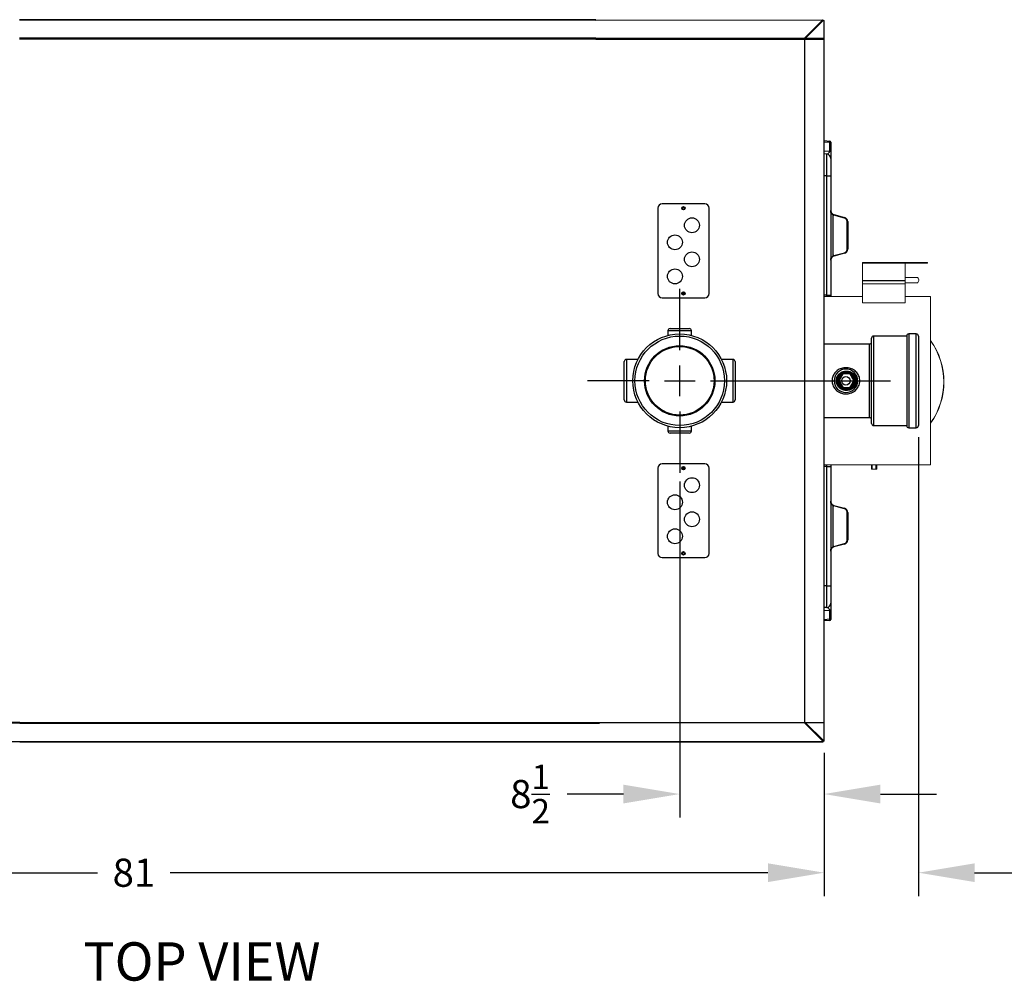
# Model space of a CAD drawing. Extents: x 244 to 532, y 95 to 246.
# Drawn here: x 377 to 435, y 189 to 246 of the extents above; entities that cross this region are included whole.
import ezdxf

# ---------------------------------------------------------------- set-up
doc = ezdxf.new("R2010")
doc.units = 0
doc.header["$LTSCALE"] = 0.5
doc.header["$MEASUREMENT"] = 0
doc.header["$PDMODE"] = 3
doc.linetypes.add('CENTER', pattern=[2, 1.25, -0.25, 0.25, -0.25])
doc.layers.get('0').update_dxf_attribs({"linetype": 'CONTINUOUS', "lineweight": 30})
doc.layers.get('Defpoints').update_dxf_attribs({"linetype": 'CONTINUOUS', "lineweight": 30})
for name, color, linetype, lineweight in [('CENTER', 7, 'CENTER', 30), ('DIMENSIONS', 60, 'CONTINUOUS', 30), ('LAYER_1', 160, 'CONTINUOUS', 30), ('OBJECT3', 201, 'CONTINUOUS', 50)]:
    doc.layers.add(name, color=color, linetype=linetype, lineweight=lineweight)
doc.styles.add('ROMANS', font='ROMANS.SHX')
doc.dimstyles.get("Standard").update_dxf_attribs({"dimtxt": 0.15, "dimasz": 0.3, "dimexe": 0.125, "dimexo": 0.0625, "dimgap": 0.09375, "dimtad": 0, "dimtih": 1, "dimtoh": 1, "dimlfac": 10, "dimzin": 12, "dimdsep": 46, "dimlunit": 5, "dimtxsty": 'ROMANS', "dimcen": -0.09, "dimaunit": 1, "dimadec": 0, "dimazin": 0, "dimtfac": 0.87, "dimtofl": 0, "dimtmove": 0, "dimatfit": 3, "dimfxl": 0, "dimtolj": 1, "dimtzin": 0, "dimarcsym": 0})

# ---------------------------------------------------------------- blocks, each defined once
blk = doc.blocks.new('*D2')
at = {"layer": 'Defpoints', "color": 0, "transparency": 16777216}
for p in [(416.106, 219.379), (424.575, 203.453), (424.575, 200.345)]:
    blk.add_point(p, dxfattribs=at)
at = {"layer": 'DIMENSIONS', "color": 0, "lineweight": -2, "transparency": 16777216}
for p, q in [((416.106, 218.691), (416.106, 198.97)), ((424.575, 202.766), (424.575, 198.97)), ((412.806, 200.345), (409.506, 200.345)), ((427.875, 200.345), (431.175, 200.345))]:
    blk.add_line(p, q, dxfattribs=at)
at = {"layer": 'DIMENSIONS', "color": 0, "transparency": 16777216}
for points in [[(412.806, 200.895), (412.806, 199.795), (416.106, 200.345)], [(427.875, 200.895), (427.875, 199.795), (424.575, 200.345)]]:
    blk.add_solid(points, dxfattribs=at)
at = {"layer": 'DIMENSIONS', "color": 0, "transparency": 16777216, "insert": (407.328, 200.345), "char_height": 1.65, "attachment_point": 5, "style": 'ROMANS'}
blk.add_mtext('\\A1;8{\\H0.870000x;\\S1/2;}', dxfattribs=at)
blk = doc.blocks.new('*D3')
at = {"layer": 'Defpoints', "color": 0, "transparency": 16777216}
for p in [(430.108, 221.968), (424.575, 203.453), (424.575, 195.73)]:
    blk.add_point(p, dxfattribs=at)
at = {"layer": 'DIMENSIONS', "color": 0, "lineweight": -2, "transparency": 16777216}
for p, q in [((430.108, 221.28), (430.108, 194.355)), ((424.575, 202.766), (424.575, 194.355)), ((421.275, 195.73), (417.975, 195.73)), ((433.408, 195.73), (436.708, 195.73))]:
    blk.add_line(p, q, dxfattribs=at)
at = {"layer": 'DIMENSIONS', "color": 0, "transparency": 16777216}
for points in [[(421.275, 196.28), (421.275, 195.18), (424.575, 195.73)], [(433.408, 196.28), (433.408, 195.18), (430.108, 195.73)]]:
    blk.add_solid(points, dxfattribs=at)
at = {"layer": 'DIMENSIONS', "color": 0, "transparency": 16777216, "insert": (438.886, 195.73), "char_height": 1.65, "attachment_point": 5, "style": 'ROMANS'}
blk.add_mtext('\\A1;5{\\H0.870000x;\\S1/2;}', dxfattribs=at)
blk = doc.blocks.new('*D13')
at = {"layer": 'Defpoints', "color": 0, "transparency": 16777216}
for p in [(343.602, 203.474), (424.575, 203.453), (343.602, 195.73)]:
    blk.add_point(p, dxfattribs=at)
at = {"layer": 'DIMENSIONS', "color": 0, "lineweight": -2, "transparency": 16777216}
for p, q in [((343.602, 202.787), (343.602, 194.355)), ((424.575, 202.766), (424.575, 194.355)), ((346.902, 195.73), (381.957, 195.73)), ((421.275, 195.73), (386.22, 195.73))]:
    blk.add_line(p, q, dxfattribs=at)
at = {"layer": 'DIMENSIONS', "color": 0, "transparency": 16777216}
for points in [[(346.902, 196.28), (346.902, 195.18), (343.602, 195.73)], [(421.275, 196.28), (421.275, 195.18), (424.575, 195.73)]]:
    blk.add_solid(points, dxfattribs=at)
at = {"layer": 'DIMENSIONS', "color": 0, "transparency": 16777216, "insert": (384.088, 195.73), "char_height": 1.65, "attachment_point": 5, "style": 'ROMANS'}
blk.add_mtext('\\A1;81', dxfattribs=at)

msp = doc.modelspace()

# ---------------------------------------------------------------- linework, layer by layer
for p, q in [((411.18417, 245.78187), (377.37167, 245.78187)), ((411.18417, 245.76218), (377.37167, 245.76218)), ((411.05917, 245.76218), (411.05917, 245.78187)), ((411.05917, 245.78187), (411.05917, 245.76218)), ((411.18417, 245.76218), (424.49644, 245.78137)), ((423.41659, 244.69098), (424.48729, 245.76167)), ((423.41659, 244.66552), (424.48729, 245.73622)), ((424.49834, 245.72517), (423.42764, 244.65447)), ((424.52379, 245.72517), (423.4531, 244.65447)), ((424.49644, 245.78137), (424.48729, 245.76167)), ((424.48729, 245.76167), (424.48729, 245.73622)), ((424.49644, 245.74537), (424.48729, 245.73622)), ((424.49644, 245.78137), (424.49644, 245.74537)), ((424.49834, 245.72517), (424.50749, 245.73432)), ((424.52379, 245.72517), (424.49834, 245.72517)), ((424.54349, 245.73432), (424.50749, 245.73432)), ((424.52379, 245.72517), (424.54349, 245.73432)), ((424.57474, 203.45344), (424.57474, 245.73432)), ((411.18417, 244.69148), (377.37167, 244.69148)), ((411.18417, 244.64393), (377.37167, 244.64393)), ((411.05917, 244.69148), (411.05917, 244.64393)), ((411.05917, 244.64393), (411.05917, 244.69148)), ((411.18417, 244.69148), (424.57474, 244.69148)), ((411.18417, 244.64393), (424.57474, 244.64372)), ((423.40555, 244.64342), (423.41659, 244.69098)), ((423.40555, 244.64342), (423.41659, 244.66552)), ((423.4531, 244.65447), (423.40555, 244.64342)), ((423.42764, 244.65447), (423.40555, 244.64342)), ((423.41659, 244.69098), (423.41659, 244.66552)), ((423.4531, 244.65447), (423.42764, 244.65447)), ((423.4368, 204.54434), (423.4368, 244.64353)), ((424.57474, 238.68434), (424.90723, 238.66109)), ((424.90723, 238.56867), (424.57474, 238.59192)), ((424.90723, 238.06469), (424.90723, 238.56867)), ((424.96537, 238.59874), (424.96537, 238.55253)), ((424.96537, 238.55253), (424.96537, 238.04855)), ((424.57474, 238.08794), (424.90723, 238.06469)), ((424.96537, 238.53655), (424.96537, 238.21887)), ((424.73281, 237.89204), (424.57474, 237.90309)), ((424.73281, 236.62512), (424.73281, 237.89204)), ((424.96537, 237.64265), (424.96537, 236.62512)), ((424.73281, 236.62512), (424.57474, 236.62512)), ((424.73281, 229.53137), (424.73281, 236.62512)), ((424.73281, 236.62512), (424.96537, 236.62512)), ((424.96537, 236.62512), (424.96537, 229.53137)), ((414.82474, 234.71889), (414.82474, 229.71889)), ((417.57474, 234.96889), (415.07474, 234.96889)), ((417.82474, 229.71889), (417.82474, 234.71889)), ((425.08165, 234.33866), (425.08165, 231.91158)), ((425.77416, 234.14458), (425.14475, 234.31323)), ((425.15066, 234.34342), (425.78007, 234.17477)), ((425.9363, 232.31695), (425.9363, 233.93329)), ((425.96537, 233.93329), (425.9363, 233.93329)), ((425.96537, 233.93329), (425.96537, 232.31695)), ((425.96537, 232.31695), (425.9363, 232.31695)), ((425.14475, 231.93701), (425.77416, 232.10566)), ((425.78007, 232.07547), (425.15066, 231.90682)), ((415.07474, 229.46889), (417.57474, 229.46889)), ((424.73281, 229.62512), (424.57474, 229.62512)), ((424.73281, 229.62512), (424.96537, 229.62512)), ((415.54325, 227.65771), (416.66874, 227.65771)), ((416.79379, 227.53266), (415.41819, 227.53266)), ((427.35729, 222.09278), (427.35729, 227.09496)), ((427.48234, 227.22002), (427.48234, 221.96772)), ((429.42069, 227.22002), (429.42069, 221.96772)), ((429.54575, 227.34507), (429.54575, 221.84267)), ((429.98344, 221.84267), (429.98344, 227.34507)), ((430.10849, 227.22002), (430.10849, 221.96772)), ((427.23223, 222.43668), (427.23223, 226.75106)), ((412.97962, 225.84442), (412.97962, 224.59387)), ((419.23236, 223.34332), (419.23236, 225.84442)), ((412.85457, 224.59387), (412.85457, 225.71936)), ((419.35741, 225.71936), (419.35741, 223.46838)), ((412.85457, 223.46838), (412.85457, 224.59387)), ((412.97962, 224.59387), (412.97962, 223.34332)), ((415.41819, 221.65508), (416.79379, 221.65508)), ((416.66874, 221.53003), (415.54325, 221.53003)), ((417.57474, 219.71889), (415.07474, 219.71889)), ((424.73281, 219.56262), (424.57474, 219.56262)), ((424.73281, 212.56262), (424.73281, 219.65637)), ((424.73281, 219.56262), (424.96537, 219.56262)), ((424.96537, 219.65637), (424.96537, 212.56262)), ((414.82474, 219.46889), (414.82474, 214.46889)), ((417.82474, 214.46889), (417.82474, 219.46889)), ((416.10599, 217.80401), (416.10599, 217.73591)), ((416.10599, 217.80401), (416.10599, 217.73591)), ((416.10599, 217.41366), (416.10599, 217.13377)), ((425.08165, 217.27616), (425.08165, 214.84908)), ((425.77416, 217.08208), (425.14475, 217.25073)), ((425.15066, 217.28092), (425.78007, 217.11227)), ((425.9363, 215.25445), (425.9363, 216.87079)), ((425.96537, 216.87079), (425.9363, 216.87079)), ((425.96537, 216.87079), (425.96537, 215.25445)), ((425.14475, 214.87451), (425.77416, 215.04316)), ((425.78007, 215.01297), (425.15066, 214.84432)), ((425.96537, 215.25445), (425.9363, 215.25445)), ((415.07474, 214.21889), (417.57474, 214.21889)), ((424.73281, 212.56262), (424.57474, 212.56262)), ((424.73281, 211.2957), (424.73281, 212.56262)), ((424.73281, 212.56262), (424.96537, 212.56262)), ((424.96537, 212.56262), (424.96537, 211.54509)), ((424.73281, 211.2957), (424.57474, 211.28465)), ((424.90723, 211.12305), (424.57474, 211.0998)), ((424.90723, 210.61907), (424.90723, 211.12305)), ((424.96537, 211.13919), (424.96537, 210.63521)), ((424.96537, 210.96887), (424.96537, 210.65119)), ((424.57474, 210.59582), (424.90723, 210.61907)), ((424.90723, 210.52665), (424.57474, 210.5034)), ((424.96537, 210.63521), (424.96537, 210.589)), ((377.40292, 204.54484), (343.60197, 204.54484)), ((377.40292, 204.49729), (343.60197, 204.49729)), ((377.40292, 204.49729), (377.40292, 204.54484)), ((377.40292, 204.49729), (377.40292, 204.54484)), ((377.40292, 204.54484), (411.40017, 204.54484)), ((377.40292, 204.49729), (411.40017, 204.49729)), ((411.40017, 204.49729), (411.40017, 204.54484)), ((411.40017, 204.54484), (411.40017, 204.49729)), ((411.40017, 204.54484), (424.57474, 204.54463)), ((423.4368, 204.54434), (423.44784, 204.49678)), ((423.48435, 204.53329), (423.4368, 204.54434)), ((423.4368, 204.54434), (423.44784, 204.52224)), ((423.45889, 204.53329), (423.4368, 204.54434)), ((423.44784, 204.49678), (423.44784, 204.52224)), ((423.44784, 204.52224), (424.51854, 203.45154)), ((423.44784, 204.49678), (424.51854, 203.42609)), ((423.48435, 204.53329), (423.45889, 204.53329)), ((424.52959, 203.46259), (423.45889, 204.53329)), ((424.55504, 203.46259), (423.48435, 204.53329)), ((377.40292, 203.40689), (350.43831, 203.40689)), ((377.40292, 203.42659), (377.40292, 203.40689)), ((377.40292, 203.42659), (377.40292, 203.40689)), ((377.40292, 203.42659), (411.40017, 203.42659)), ((377.40292, 203.40689), (411.40017, 203.40689)), ((411.40017, 203.42659), (411.40017, 203.40689)), ((411.40017, 203.40689), (411.40017, 203.42659)), ((411.40017, 203.42659), (424.52769, 203.42639)), ((411.40017, 203.40689), (424.52755, 203.4067)), ((424.51854, 203.42609), (424.51854, 203.45154)), ((424.52769, 203.44239), (424.51854, 203.45154)), ((424.52769, 203.40639), (424.51854, 203.42609)), ((424.52769, 203.40639), (424.52769, 203.44239)), ((424.55504, 203.46259), (424.52959, 203.46259)), ((424.52959, 203.46259), (424.53874, 203.45344)), ((424.57474, 203.45344), (424.53874, 203.45344)), ((424.55504, 203.46259), (424.57474, 203.45344))]:
    msp.add_line(p, q)
at = {"color": 7, "linetype": 'Continuous', "lineweight": 15}
for p, q in [((429.32428, 231.53154), (426.82428, 231.53154)), ((426.82428, 231.53154), (426.82428, 231.50154)), ((429.32428, 231.50154), (426.82428, 231.50154)), ((426.82428, 231.50154), (426.82428, 230.48587)), ((429.32428, 231.53154), (429.32428, 231.50154)), ((429.32428, 231.53154), (430.63936, 231.53154)), ((429.32428, 231.50154), (429.32428, 230.48587)), ((429.32428, 231.50154), (430.63936, 231.50154)), ((430.63936, 231.50154), (430.63936, 231.53154)), ((429.32428, 230.48587), (426.82428, 230.48587)), ((426.82428, 230.48587), (426.82428, 230.45715)), ((430.03124, 230.65612), (429.32428, 230.65612)), ((429.32428, 230.48587), (429.32428, 230.45715)), ((429.32428, 230.45715), (426.82428, 230.45715)), ((426.82428, 230.45715), (426.82428, 230.27788)), ((426.82428, 229.17588), (426.82428, 230.27788)), ((429.32428, 230.27788), (426.82428, 230.27788)), ((429.32428, 230.45715), (429.32428, 230.27788)), ((429.32428, 230.34412), (430.03124, 230.34412)), ((429.32428, 229.17588), (429.32428, 230.27788)), ((424.57474, 229.53137), (426.82428, 229.53137)), ((429.32428, 229.53137), (430.82428, 229.53137)), ((430.82428, 229.53137), (430.82428, 224.59387)), ((429.32428, 229.17588), (426.82428, 229.17588)), ((430.82428, 224.59387), (430.82428, 219.65637)), ((427.33978, 219.65637), (424.57474, 219.65637)), ((427.35578, 219.65689), (427.35578, 219.40637)), ((427.39085, 219.65785), (427.39085, 219.40637)), ((427.61033, 219.65835), (427.61033, 219.40637)), ((427.66778, 219.40637), (427.66778, 219.65689)), ((430.82428, 219.65637), (427.66778, 219.65637)), ((427.39085, 219.40637), (427.35578, 219.40637)), ((427.39085, 219.40637), (427.61033, 219.40637)), ((427.66778, 219.40637), (427.61033, 219.40637))]:
    msp.add_line(p, q, dxfattribs=at)
at = {"flags": 128}
for points in [[(423.40555, 244.64342), (423.40555, 244.64342)], [(423.4368, 204.54434), (423.4368, 204.54434)]]:
    msp.add_lwpolyline(points, dxfattribs=at)
at = {"color": 7, "linetype": 'Continuous', "lineweight": 15, "flags": 128}
msp.add_lwpolyline([(430.03124, 230.34412), (430.05317, 230.34803), (430.08052, 230.36502), (430.10348, 230.39401), (430.12003, 230.43243), (430.12869, 230.47687), (430.12869, 230.52337), (430.12003, 230.56781), (430.10348, 230.60623), (430.08052, 230.63522), (430.05317, 230.65221), (430.03124, 230.65612)], dxfattribs=at)
for centre, radius in [((416.32474, 234.71889), 0.1005), ((416.32474, 234.71889), 0.0625), ((416.82474, 233.71889), 0.4375), ((415.82474, 232.71889), 0.4375), ((416.82474, 231.71889), 0.4375), ((415.82474, 230.71889), 0.4375), ((416.32474, 229.71889), 0.1005), ((416.32474, 229.71889), 0.0625), ((416.10599, 224.59387), 2.7512), ((416.10599, 224.59387), 2.62615), ((416.10599, 224.59387), 2.0634), ((416.10599, 224.59387), 2.01388), ((425.85663, 224.59387), 0.56275), ((425.85663, 224.59387), 0.5365), ((425.91849, 224.59387), 0.5365), ((425.91849, 224.59387), 0.5365), ((425.85663, 224.59387), 0.25011), ((416.32474, 219.46889), 0.1005), ((416.32474, 219.46889), 0.0625), ((416.82474, 218.46889), 0.4375), ((415.82474, 217.46889), 0.4375), ((416.82474, 216.46889), 0.4375), ((415.82474, 215.46889), 0.4375), ((416.32474, 214.46889), 0.1005), ((416.32474, 214.46889), 0.0625)]:
    msp.add_circle(centre, radius)
for centre, radius, start, end in [((424.90287, 238.59874), 0.0625, 0, 86), ((424.91988, 238.50146), 0.0684, 48.31434, 100.6617301), ((424.71537, 237.64265), 0.25, 0, 86), ((415.07474, 234.71889), 0.25, 90, 180), ((417.57474, 234.71889), 0.25, 0, 90), ((424.97705, 234.40479), 0.12375, 327.6998695, 341.7440676), ((425.21755, 234.5849), 0.28125, 241.1055197, 255), ((425.21537, 234.5849), 0.25, 241.1055197, 255), ((425.0359, 234.35021), 0.11496, 341.2376211, 356.6131663), ((425.66531, 234.18156), 0.11496, 341.2376211, 356.6131663), ((425.71755, 233.93329), 0.21875, 0, 75), ((425.71537, 233.93329), 0.25, 0, 75), ((425.71755, 232.31695), 0.21875, 285, 0), ((425.71537, 232.31695), 0.25, 285, 0), ((425.21755, 231.66534), 0.28125, 105, 118.8944803), ((424.97705, 231.84545), 0.12375, 18.2559324, 32.3001305), ((425.21537, 231.66534), 0.25, 105, 118.8944803), ((425.0359, 231.90003), 0.11496, 3.3868337, 18.7623789), ((425.66531, 232.06868), 0.11496, 3.3868337, 18.7623789), ((415.07474, 229.71889), 0.25, 180, 270), ((417.57474, 229.71889), 0.25, 270, 0), ((415.54325, 227.53266), 0.12505, 90, 180), ((416.66874, 227.53266), 0.12505, 0, 90), ((427.48234, 227.09496), 0.12505, 90, 180), ((429.54575, 227.22002), 0.12505, 90, 180), ((429.98344, 227.22002), 0.12505, 0, 90), ((427.23223, 226.87612), 0.12505, 270, 0), ((412.97962, 225.71936), 0.12505, 90, 180), ((419.23236, 225.71936), 0.12505, 0, 90), ((425.85663, 224.59387), 0.6878, 0, 180), ((425.85663, 224.59387), 0.6878, 180, 0), ((412.97962, 223.46838), 0.12505, 180, 270), ((419.23236, 223.46838), 0.12505, 270, 0), ((427.23223, 222.31162), 0.12505, 0, 90), ((427.48234, 222.09278), 0.12505, 180, 270), ((429.54575, 221.96772), 0.12505, 180, 270), ((429.98344, 221.96772), 0.12505, 270, 0), ((415.54325, 221.65508), 0.12505, 180, 270), ((416.66874, 221.65508), 0.12505, 270, 0), ((415.07474, 219.46889), 0.25, 90, 180), ((417.57474, 219.46889), 0.25, 0, 90), ((424.97705, 217.34229), 0.12375, 327.6998695, 341.7440676), ((425.21755, 217.5224), 0.28125, 241.1055197, 255), ((425.21537, 217.5224), 0.25, 241.1055197, 255), ((425.0359, 217.28771), 0.11496, 341.2376211, 356.6131663), ((425.66531, 217.11906), 0.11496, 341.2376211, 356.6131663), ((425.71755, 216.87079), 0.21875, 0, 75), ((425.71537, 216.87079), 0.25, 0, 75), ((425.21755, 214.60284), 0.28125, 105, 118.8944803), ((425.0359, 214.83753), 0.11496, 3.3868337, 18.7623789), ((425.71755, 215.25445), 0.21875, 285, 0), ((425.66531, 215.00618), 0.11496, 3.3868337, 18.7623789), ((425.71537, 215.25445), 0.25, 285, 0), ((415.07474, 214.46889), 0.25, 180, 270), ((417.57474, 214.46889), 0.25, 270, 0), ((424.97705, 214.78295), 0.12375, 18.2559324, 32.3001305), ((425.21537, 214.60284), 0.25, 105, 118.8944803), ((424.71537, 211.54509), 0.25, 274, 0), ((424.91988, 210.68628), 0.0684, 259.3382699, 311.68566), ((424.90287, 210.589), 0.0625, 274, 0)]:
    msp.add_arc(centre, radius, start, end)
at = {"color": 7, "linetype": 'Continuous', "lineweight": 15}
for centre, radius, start, end in [((427.4628, 224.53137), 4.14165, 324.2553347, 35.7446653), ((427.45556, 224.53137), 4.14169, 324.4265241, 35.5734759), ((427.51178, 214.72076), 4.93861, 88.0285055, 91.9958268)]:
    msp.add_arc(centre, radius, start, end, dxfattribs=at)
for centre, major_axis, ratio, start_param, end_param in [((424.90287, 238.53609), (0.00436, 0.125), 0.0266921, 4.97699012, 6.28225139), ((416.29349, 229.8328), (-0.01225, 0.25), 0.03900528, 3.93845198, 4.12427892), ((416.29349, 219.35494), (0.01225, 0.25), 0.03900528, 5.30049904, 5.48653987), ((424.90287, 210.65165), (-0.00436, 0.125), 0.0266921, 3.14252657, 4.44778784)]:
    msp.add_ellipse(centre, major_axis=major_axis, ratio=ratio, start_param=start_param, end_param=end_param)
for points, knots in [([(423.66219, 244.91112), (423.65648, 244.90214), (423.64506, 244.88418), (423.62792, 244.86167), (423.61121, 244.84664), (423.60022, 244.84477), (423.59494, 244.84387)], [0, 0, 0, 0, 0.254663087, 0.50955482, 0.764447774, 1, 1, 1, 1]), ([(424.74255, 237.8948), (424.74886, 237.89712), (424.7583, 237.90059), (424.77355, 237.90758), (424.7817, 237.91163), (424.78628, 237.91402), (424.78869, 237.91531), (424.78993, 237.91597), (424.79056, 237.91631), (424.79087, 237.91648), (424.79103, 237.91657), (424.79111, 237.91661), (424.79115, 237.91663), (424.79117, 237.91664), (424.79118, 237.91665), (424.79118, 237.91665), (424.79119, 237.91665), (424.79119, 237.91665), (424.79119, 237.91665), (424.80149, 237.92226), (424.83284, 237.9412), (424.87385, 237.97657), (424.90283, 238.02447), (424.90585, 238.05211), (424.90723, 238.06469)], [0, 0, 0, 0, 0.13735094, 0.20549142, 0.24428731, 0.26487178, 0.27546112, 0.28083012, 0.2835332, 0.28488939, 0.28556865, 0.28590857, 0.2860786, 0.28616363, 0.28620616, 0.28622742, 0.28623805, 0.28624336, 0.28624602, 0.28624735, 0.44076178, 0.73983139, 0.88162653, 1, 1, 1, 1]), ([(424.96537, 238.04855), (424.96537, 238.03136), (424.96537, 237.99537), (424.96537, 237.93535), (424.96537, 237.87281), (424.96537, 237.81899), (424.96537, 237.77867), (424.96537, 237.737), (424.96537, 237.6913), (424.96537, 237.65135), (424.96537, 237.64555), (424.96537, 237.64265)], [0, 0, 0, 0, 0.09406047, 0.19684951, 0.32387838, 0.43733641, 0.50514015, 0.5723287, 0.71262288, 0.85604954, 1, 1, 1, 1]), ([(424.96537, 234.5849), (424.96537, 234.58474), (424.96538, 234.56966), (424.96937, 234.52552), (424.99286, 234.46217), (425.03913, 234.40217), (425.07794, 234.37687), (425.09457, 234.36602)], [0, 0, 0, 0, 0.00200957, 0.18907938, 0.55258094, 0.80833778, 1, 1, 1, 1]), ([(425.08165, 234.33866), (425.06664, 234.35093), (425.03121, 234.3799), (424.99007, 234.44712), (424.96896, 234.51813), (424.96538, 234.56774), (424.96537, 234.58471), (424.96537, 234.5849)], [0, 0, 0, 0, 0.18756796, 0.44304774, 0.80925189, 0.99785578, 1, 1, 1, 1]), ([(424.96537, 231.66534), (424.96537, 231.66553), (424.96538, 231.6825), (424.96896, 231.73211), (424.99007, 231.80312), (425.03121, 231.87034), (425.06664, 231.89931), (425.08165, 231.91158)], [0, 0, 0, 0, 0.00214422, 0.19074811, 0.55695226, 0.81243204, 1, 1, 1, 1]), ([(425.09457, 231.88422), (425.07794, 231.87338), (425.03913, 231.84807), (424.99286, 231.78807), (424.96937, 231.72472), (424.96538, 231.68059), (424.96537, 231.6655), (424.96537, 231.66534)], [0, 0, 0, 0, 0.19166222, 0.44741906, 0.81092062, 0.99799043, 1, 1, 1, 1]), ([(416.36177, 229.67009), (416.35663, 229.67106), (416.34044, 229.67413), (416.32146, 229.68576), (416.30851, 229.69442), (416.3084, 229.6945)], [0, 0, 0, 0, 0.315405001, 0.994105987, 1, 1, 1, 1]), ([(416.3084, 229.6945), (416.30855, 229.69444), (416.32415, 229.68881), (416.34689, 229.68148), (416.3673, 229.681), (416.3737, 229.68086)], [0, 0, 0, 0, 0.00657844, 0.68829098, 1, 1, 1, 1]), ([(425.04378, 224.59387), (425.04379, 224.59689), (425.04397, 224.64108), (425.05264, 224.72651), (425.08513, 224.84628), (425.13748, 224.95861), (425.20853, 225.06327), (425.29776, 225.15646), (425.40486, 225.23706), (425.52639, 225.29993), (425.65799, 225.34278), (425.79407, 225.36336), (425.928, 225.36269), (426.05734, 225.34158), (426.17947, 225.30255), (426.29376, 225.24536), (426.3993, 225.17056), (426.49235, 225.07827), (426.56993, 224.97019), (426.62721, 224.84954), (426.66196, 224.72289), (426.67291, 224.59452), (426.66233, 224.46778), (426.62913, 224.34419), (426.57515, 224.22703), (426.50178, 224.12103), (426.41043, 224.02651), (426.30248, 223.94716), (426.18012, 223.88488), (426.04792, 223.84342), (425.91237, 223.82373), (425.77795, 223.82593), (425.64947, 223.8475), (425.52762, 223.88796), (425.41344, 223.94582), (425.30899, 224.02159), (425.2162, 224.11479), (425.13982, 224.2238), (425.08441, 224.34312), (425.05028, 224.46801), (425.04594, 224.55192), (425.04378, 224.59387)], [0, 0, 0, 0, 0.00180897, 0.0265086, 0.05121472, 0.07616484, 0.10112552, 0.12777397, 0.15442807, 0.18241707, 0.2104028, 0.23755721, 0.26471011, 0.29034482, 0.31598247, 0.34176373, 0.36754486, 0.39441719, 0.42127936, 0.44805234, 0.47481164, 0.4998746, 0.52493753, 0.55070467, 0.57648351, 0.60258792, 0.6287019, 0.65624815, 0.68379495, 0.71161707, 0.73943524, 0.76566664, 0.79189968, 0.8173809, 0.84286442, 0.8692426, 0.89561591, 0.92267897, 0.9497276, 0.97486712, 1, 1, 1, 1]), ([(425.29413, 224.59387), (425.29558, 224.56323), (425.29853, 224.50105), (425.3222, 224.41088), (425.35951, 224.32517), (425.41037, 224.24723), (425.47419, 224.1778), (425.54886, 224.11985), (425.63357, 224.07451), (425.72402, 224.04445), (425.8187, 224.03), (425.91226, 224.03153), (426.00425, 224.04849), (426.09081, 224.07966), (426.1719, 224.12497), (426.24462, 224.18302), (426.30789, 224.25359), (426.35856, 224.33402), (426.39541, 224.42301), (426.41636, 224.51566), (426.42148, 224.6107), (426.41103, 224.7031), (426.38549, 224.79271), (426.34616, 224.87606), (426.29306, 224.95281), (426.22781, 225.02002), (426.1509, 225.07643), (426.06563, 225.11901), (425.97347, 225.14687), (425.87969, 225.15854), (425.78529, 225.1544), (425.6949, 225.13526), (425.60848, 225.10146), (425.5291, 225.05431), (425.45739, 224.99383), (425.3964, 224.92188), (425.34743, 224.83934), (425.31555, 224.75518), (425.29731, 224.67227), (425.2952, 224.62018), (425.29413, 224.59387)], [0, 0, 0, 0, 0.02590335, 0.0525719, 0.07847143, 0.10509658, 0.1314754, 0.15859626, 0.18534003, 0.21288941, 0.23908883, 0.26608632, 0.29167442, 0.31799151, 0.34385446, 0.37042711, 0.3970131, 0.42436339, 0.45101568, 0.47848055, 0.50445459, 0.53120543, 0.55681806, 0.58314931, 0.60922541, 0.63602213, 0.66271827, 0.69019619, 0.71670946, 0.7440367, 0.7698018, 0.79632441, 0.82196047, 0.84830395, 0.87460884, 0.90164944, 0.92839837, 0.95594796, 0.97774978, 1, 1, 1, 1]), ([(425.35599, 224.59387), (425.35744, 224.56323), (425.36039, 224.50105), (425.38406, 224.41088), (425.42137, 224.32517), (425.47223, 224.24723), (425.53605, 224.1778), (425.61072, 224.11985), (425.69543, 224.07451), (425.78588, 224.04445), (425.88056, 224.03), (425.97412, 224.03153), (426.06611, 224.04849), (426.15267, 224.07966), (426.23376, 224.12497), (426.30648, 224.18302), (426.36975, 224.25359), (426.42042, 224.33402), (426.45727, 224.42301), (426.47822, 224.51566), (426.48334, 224.6107), (426.47289, 224.7031), (426.44735, 224.79271), (426.40802, 224.87606), (426.35492, 224.95281), (426.28967, 225.02002), (426.21276, 225.07643), (426.12749, 225.11901), (426.03533, 225.14687), (425.94155, 225.15854), (425.84715, 225.1544), (425.75676, 225.13526), (425.67034, 225.10146), (425.59096, 225.05431), (425.51925, 224.99383), (425.45826, 224.92188), (425.40929, 224.83934), (425.37741, 224.75518), (425.35917, 224.67227), (425.35706, 224.62018), (425.35599, 224.59387)], [0, 0, 0, 0, 0.02590335, 0.0525719, 0.07847143, 0.10509658, 0.1314754, 0.15859626, 0.18534003, 0.21288941, 0.23908883, 0.26608632, 0.29167442, 0.31799151, 0.34385446, 0.37042711, 0.3970131, 0.42436339, 0.45101568, 0.47848055, 0.50445459, 0.53120543, 0.55681806, 0.58314931, 0.60922541, 0.63602213, 0.66271827, 0.69019619, 0.71670946, 0.7440367, 0.7698018, 0.79632441, 0.82196047, 0.84830395, 0.87460884, 0.90164944, 0.92839837, 0.95594796, 0.97774978, 1, 1, 1, 1]), ([(425.35599, 224.59387), (425.35744, 224.56323), (425.36039, 224.50105), (425.38406, 224.41088), (425.42137, 224.32517), (425.47223, 224.24723), (425.53605, 224.1778), (425.61072, 224.11985), (425.69543, 224.07451), (425.78588, 224.04445), (425.88056, 224.03), (425.97412, 224.03153), (426.06611, 224.04849), (426.15267, 224.07966), (426.23376, 224.12497), (426.30648, 224.18302), (426.36975, 224.25359), (426.42042, 224.33402), (426.45727, 224.42301), (426.47822, 224.51566), (426.48334, 224.6107), (426.47289, 224.7031), (426.44735, 224.79271), (426.40802, 224.87606), (426.35492, 224.95281), (426.28967, 225.02002), (426.21276, 225.07643), (426.12749, 225.11901), (426.03533, 225.14687), (425.94155, 225.15854), (425.84715, 225.1544), (425.75676, 225.13526), (425.67034, 225.10146), (425.59096, 225.05431), (425.51925, 224.99383), (425.45826, 224.92188), (425.40929, 224.83934), (425.37741, 224.75518), (425.35917, 224.67227), (425.35706, 224.62018), (425.35599, 224.59387)], [0, 0, 0, 0, 0.02590335, 0.0525719, 0.07847143, 0.10509658, 0.1314754, 0.15859626, 0.18534003, 0.21288941, 0.23908883, 0.26608632, 0.29167442, 0.31799151, 0.34385446, 0.37042711, 0.3970131, 0.42436339, 0.45101568, 0.47848055, 0.50445459, 0.53120543, 0.55681806, 0.58314931, 0.60922541, 0.63602213, 0.66271827, 0.69019619, 0.71670946, 0.7440367, 0.7698018, 0.79632441, 0.82196047, 0.84830395, 0.87460884, 0.90164944, 0.92839837, 0.95594796, 0.97774978, 1, 1, 1, 1]), ([(416.3084, 219.49324), (416.30851, 219.49332), (416.32146, 219.50198), (416.34048, 219.51364), (416.35672, 219.5167), (416.3619, 219.51768)], [0, 0, 0, 0, 0.005879304, 0.682886453, 1, 1, 1, 1]), ([(416.37317, 219.50685), (416.36694, 219.50671), (416.3467, 219.50623), (416.32415, 219.49893), (416.30855, 219.4933), (416.3084, 219.49324)], [0, 0, 0, 0, 0.30577298, 0.99336483, 1, 1, 1, 1]), ([(424.96537, 217.5224), (424.96537, 217.52224), (424.96538, 217.50716), (424.96937, 217.46302), (424.99286, 217.39967), (425.03913, 217.33967), (425.07794, 217.31437), (425.09457, 217.30352)], [0, 0, 0, 0, 0.00200957, 0.18907938, 0.55258094, 0.80833778, 1, 1, 1, 1]), ([(425.08165, 217.27616), (425.06664, 217.28843), (425.03121, 217.3174), (424.99007, 217.38462), (424.96896, 217.45563), (424.96538, 217.50524), (424.96537, 217.52221), (424.96537, 217.5224)], [0, 0, 0, 0, 0.18756796, 0.44304774, 0.80925189, 0.99785578, 1, 1, 1, 1]), ([(424.96537, 214.60284), (424.96537, 214.60303), (424.96538, 214.62), (424.96896, 214.66961), (424.99007, 214.74062), (425.03121, 214.80784), (425.06664, 214.83681), (425.08165, 214.84908)], [0, 0, 0, 0, 0.00214422, 0.19074811, 0.55695226, 0.81243204, 1, 1, 1, 1]), ([(425.09457, 214.82172), (425.07794, 214.81088), (425.03913, 214.78557), (424.99286, 214.72557), (424.96937, 214.66222), (424.96538, 214.61809), (424.96537, 214.603), (424.96537, 214.60284)], [0, 0, 0, 0, 0.19166222, 0.44741906, 0.81092062, 0.99799043, 1, 1, 1, 1]), ([(424.96537, 211.54509), (424.96537, 211.54219), (424.96537, 211.53639), (424.96537, 211.49644), (424.96537, 211.45075), (424.96537, 211.40907), (424.96537, 211.36876), (424.96537, 211.31494), (424.96537, 211.2524), (424.96537, 211.19237), (424.96537, 211.15638), (424.96537, 211.13919)], [0, 0, 0, 0, 0.14395044, 0.28737708, 0.42767125, 0.49482238, 0.56266353, 0.67608756, 0.80315051, 0.90593955, 1, 1, 1, 1]), ([(424.90723, 211.12305), (424.90585, 211.13563), (424.90284, 211.16326), (424.87377, 211.21121), (424.82329, 211.25499), (424.76965, 211.28292), (424.749, 211.29055), (424.74255, 211.29294)], [0, 0, 0, 0, 0.11846344, 0.260381, 0.55969548, 0.86253599, 1, 1, 1, 1]), ([(423.62619, 204.34389), (423.6319, 204.34284), (423.64333, 204.34074), (423.66047, 204.32461), (423.67718, 204.30221), (423.68817, 204.28494), (423.69344, 204.27664)], [0, 0, 0, 0, 0.254663087, 0.50955482, 0.764447774, 1, 1, 1, 1])]:
    msp.add_open_spline(points, degree=3, knots=knots)
for points, degree in [([(424.90723, 238.06469), (424.91497, 238.06432), (424.93047, 238.0636), (424.94955, 238.05982), (424.9628, 238.05463), (424.96451, 238.05058), (424.96537, 238.04855)], 3), ([(416.3084, 229.6945), (416.38526, 229.7087)], 1), ([(415.41819, 227.53266), (415.41819, 227.25771)], 1), ([(416.79379, 227.25771), (416.79379, 227.53266)], 1), ([(429.42069, 227.22002), (427.48234, 227.22002)], 1), ([(429.98344, 227.34507), (429.54575, 227.34507)], 1), ([(427.23223, 226.75106), (424.61188, 226.75106)], 1), ([(413.65543, 225.84442), (412.97962, 225.84442)], 1), ([(419.23236, 225.84442), (418.55655, 225.84442)], 1), ([(412.97962, 223.34332), (413.65543, 223.34332)], 1), ([(418.55655, 223.34332), (419.23236, 223.34332)], 1), ([(424.61188, 222.43668), (427.23223, 222.43668)], 1), ([(415.41819, 221.93003), (415.41819, 221.65508)], 1), ([(416.79379, 221.65508), (416.79379, 221.93003)], 1), ([(427.48234, 221.96772), (429.42069, 221.96772)], 1), ([(429.54575, 221.84267), (429.98344, 221.84267)], 1), ([(416.38514, 219.47907), (416.3084, 219.49324)], 1), ([(424.96537, 211.13919), (424.96451, 211.13717), (424.9628, 211.13311), (424.94955, 211.12792), (424.93047, 211.12414), (424.91497, 211.12342), (424.90723, 211.12305)], 3)]:
    msp.add_open_spline(points, degree=degree)
at = {"layer": 'DIMENSIONS'}
for p, q in [((416.10599, 226.39387), (416.10599, 229.99387)), ((416.10599, 223.69387), (416.10599, 225.49387)), ((414.30599, 224.59387), (410.70599, 224.59387)), ((415.20599, 224.59387), (417.00599, 224.59387)), ((417.90599, 224.59387), (428.47257, 224.59387)), ((416.10599, 222.79387), (416.10599, 219.19387))]:
    msp.add_line(p, q, dxfattribs=at)
at = {"layer": 'LAYER_1'}
msp.add_line((424.54349, 245.73432), (424.57474, 245.73432), dxfattribs=at)
at = {"layer": 'OBJECT3', "color": 7}
for p, q in [((425.35109, 224.59387), (425.60386, 225.03169)), ((425.41295, 224.59387), (425.66572, 225.03169)), ((425.41295, 224.59387), (425.66572, 225.03169)), ((425.60386, 225.03169), (426.1094, 225.03169)), ((425.66572, 225.03169), (426.17126, 225.03169)), ((425.66572, 225.03169), (426.17126, 225.03169)), ((426.1094, 225.03169), (426.36218, 224.59387)), ((426.17126, 225.03169), (426.42404, 224.59387)), ((426.17126, 225.03169), (426.42404, 224.59387)), ((425.60386, 224.15606), (425.35109, 224.59387)), ((425.66572, 224.15606), (425.41295, 224.59387)), ((425.66572, 224.15606), (425.41295, 224.59387)), ((426.10941, 224.15606), (425.60386, 224.15606)), ((426.17127, 224.15606), (425.66572, 224.15606)), ((426.17127, 224.15606), (425.66572, 224.15606)), ((426.36218, 224.59387), (426.10941, 224.15606)), ((426.42404, 224.59387), (426.17127, 224.15606)), ((426.42404, 224.59387), (426.17127, 224.15606))]:
    msp.add_line(p, q, dxfattribs=at)

# ---------------------------------------------------------------- texts
at = {"layer": 'CENTER', "insert": (381.12072, 191.6472), "char_height": 2.25, "width": 40.017693, "attachment_point": 1, "style": 'ROMANS'}
msp.add_mtext('{\\fTimes New Roman|b0|i0|c0|p18;TOP VIEW}', dxfattribs=at)

# ---------------------------------------------------------------- dimensions: what is measured, and where the dimension line sits
at = {"layer": 'DIMENSIONS'}
for base, p1, picture, middle in [((424.57474, 195.73036), (430.10849, 221.96772), '*D3', (438.8861, 195.73036)), ((424.57474, 200.34468), (416.10599, 219.37887), '*D2', (407.32838, 200.34468))]:
    dim = msp.add_linear_dim(base=base, p1=p1, p2=(424.57474, 203.45344), dimstyle='Standard', override={"dimscale": 11, "dimlfac": 1}, dxfattribs=at)
    dim.commit()
    dim.dimension.update_dxf_attribs({"geometry": picture, "text_midpoint": middle, "dimtype": 160})
dim = msp.add_linear_dim(base=(343.60197, 195.73036), p1=(424.57474, 203.45344), p2=(343.60197, 203.47414), dimstyle='Standard', override={"dimscale": 11, "dimdec": 4, "dimlfac": 1}, dxfattribs=at)
dim.commit()
dim.dimension.update_dxf_attribs({"geometry": '*D13', "text_midpoint": (384.08836, 195.73036)})

doc.saveas('drawing.dxf')
